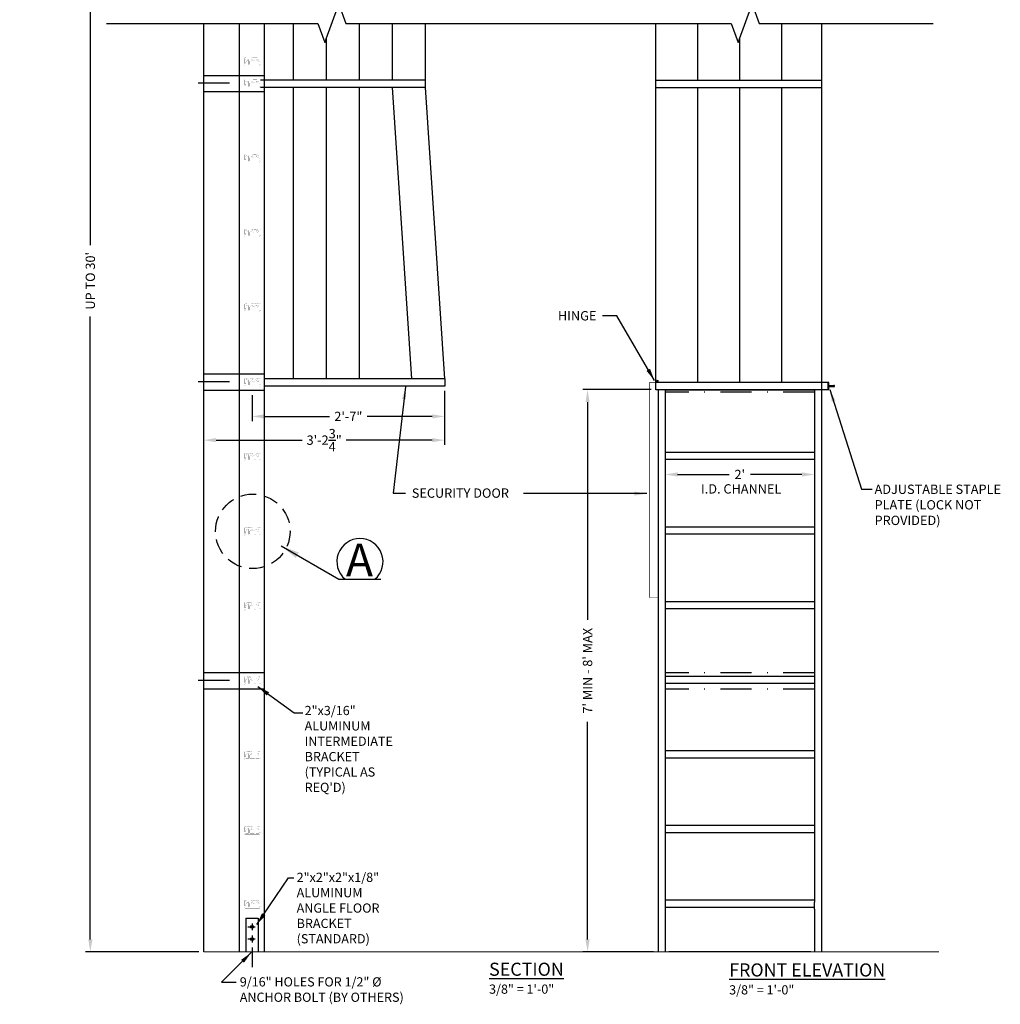
# Model space of a CAD drawing. Extents: x -92 to 1577, y -10 to 975.
# Drawn here: x 747 to 905, y 193 to 351 of the extents above; entities that cross this region are included whole.
import ezdxf

# ---------------------------------------------------------------- set-up
doc = ezdxf.new("R2010")
doc.units = 0
doc.header["$LTSCALE"] = 10
doc.header["$MEASUREMENT"] = 0
for name, pattern in [('DASHDOT', [1, 0.5, -0.25, 0, -0.25]), ('DASHED', [0.75, 0.5, -0.25]), ('HIDDEN', [0.375, 0.25, -0.125])]:
    doc.linetypes.add(name, pattern=pattern)
doc.layers.get('0').update_dxf_attribs({"linetype": 'CONTINUOUS'})
doc.layers.get('DEFPOINTS').update_dxf_attribs({"linetype": 'CONTINUOUS'})
doc.layers.add('EXTRUSION', color=7, linetype='CONTINUOUS')
doc.layers.add('TEXT', color=3, linetype='CONTINUOUS')
doc.styles.get("Standard").update_dxf_attribs({"font": 'Arial1.ttf'})
doc.dimstyles.new('BIG', dxfattribs={"dimscale": 0, "dimtxt": 1.5, "dimasz": 2, "dimexe": 0.75, "dimexo": 0.75, "dimgap": 1, "dimtad": 0, "dimdec": 4, "dimzin": 0, "dimtxsty": 'STANDARD', "dimcen": 0.09375, "dimazin": 3, "dimtfac": 1, "dimtdec": 4, "dimtofl": 0, "dimtmove": 0, "dimatfit": 3, "dimtolj": 1, "dimtzin": 0})
doc.dimstyles.get("Standard").update_dxf_attribs({"dimtxt": 0.18, "dimasz": 0.18, "dimexe": 0.18, "dimexo": 0.0625, "dimgap": 0.09, "dimtad": 0, "dimtih": 1, "dimtoh": 1, "dimdec": 4, "dimzin": 0, "dimtxsty": 'STANDARD', "dimcen": 0.09, "dimazin": 3, "dimtfac": 1, "dimtdec": 4, "dimtofl": 0, "dimtmove": 0, "dimatfit": 3, "dimtolj": 1, "dimtzin": 0})

# ---------------------------------------------------------------- blocks, each defined once
blk = doc.blocks.new('RUNG')
at = {"layer": 'EXTRUSION', "const_width": 0.005}
for points in [[(-0.331, 0.388), (-0.31, 0.367), (-0.331, 0.345), (-0.31, 0.324), (-0.331, 0.303), (-0.31, 0.282), (-0.331, 0.261), (-0.31, 0.239), (-0.331, 0.218), (-0.31, 0.197), (-0.331, 0.176), (-0.31, 0.154), (-0.331, 0.133), (-0.31, 0.112), (-0.331, 0.091), (-0.31, 0.07), (-0.331, 0.048), (-0.31, 0.027), (-0.331, 0.006), (-0.31, -0.015), (-0.331, -0.036), (-0.31, -0.058), (-0.331, -0.079), (-0.31, -0.1), (-0.331, -0.121), (-0.31, -0.142), (-0.331, -0.164), (-0.31, -0.185), (-0.331, -0.206), (-0.31, -0.227), (-0.331, -0.248), (-0.31, -0.27), (-0.331, -0.291), (-0.31, -0.312), (-0.331, -0.333), (-0.31, -0.355), (-0.331, -0.376), (-0.31, -0.397), (-0.331, -0.418), (-0.331, -0.428, 0.414214), (-0.286, -0.473), (-0.017, -0.473, 0.083985), (0.148, -0.445, 0.319127), (0.169, -0.416), (0.169, 0.47, 0.319127), (0.148, 0.499, 0.083985), (-0.017, 0.527), (-0.286, 0.527, 0.414214), (-0.331, 0.482), (-0.331, 0.473), (-0.31, 0.451), (-0.331, 0.43), (-0.31, 0.409)], [(-0.131, 0.101, -0.767323), (-0.111, 0.176), (0.081, 0.176, -0.414214), (0.106, 0.151), (0.106, -0.096, -0.414214), (0.081, -0.121), (-0.111, -0.121, -0.767323), (-0.131, -0.046, 1.133786), (-0.159, -0.009, -0.629563), (-0.235, 0.027, -0.629563), (-0.159, 0.064, 1.133786)]]:
    blk.add_lwpolyline(points, format="xyb", close=True, dxfattribs=at)
for points in [[(-0.196, 0.34, -2.085856), (-0.144, 0.391, 1), (-0.097, 0.392, 0.08958), (-0.105, 0.424, -0.492047), (-0.086, 0.459, -0.099885), (0.087, 0.452, -0.345776), (0.106, 0.428), (0.106, 0.263, -0.414214), (0.081, 0.238), (-0.212, 0.238, -1), (-0.212, 0.288, 1.139555), (-0.203, 0.341)], [(-0.196, -0.285, 2.085856), (-0.144, -0.337, -1), (-0.097, -0.337, -0.08958), (-0.105, -0.37, 0.492047), (-0.086, -0.405, 0.099885), (0.087, -0.398, 0.345776), (0.106, -0.373), (0.106, -0.209, 0.414214), (0.081, -0.184), (-0.212, -0.184, 1), (-0.212, -0.234, -1.139555), (-0.203, -0.287)]]:
    blk.add_lwpolyline(points, format="xyb", dxfattribs=at)
blk = doc.blocks.new('*D18')
at = {"color": 0, "linetype": 'BYBLOCK'}
for p, q in [((851.09, 290.64), (851.09, 277)), ((875.09, 290.64), (875.09, 277)), ((853.09, 277.75), (861.39, 277.75)), ((873.09, 277.75), (864.79, 277.75))]:
    blk.add_line(p, q, dxfattribs=at)
for points in [[(853.09, 278.09), (853.09, 277.42), (851.09, 277.75)], [(873.09, 278.09), (873.09, 277.42), (875.09, 277.75)]]:
    blk.add_solid(points, dxfattribs=at)
at = {"layer": 'DEFPOINTS', "color": 0, "linetype": 'BYBLOCK'}
for p in [(851.09, 291.39), (875.09, 291.39), (851.09, 277.75)]:
    blk.add_point(p, dxfattribs=at)
at = {"color": 0, "linetype": 'BYBLOCK', "insert": (863.09, 277.75), "char_height": 1.5, "attachment_point": 5}
blk.add_mtext("\\A1;2'", dxfattribs=at)
blk = doc.blocks.new('*D19')
at = {"color": 0, "linetype": 'BYBLOCK'}
for p, q in [((848.84, 291.39), (837.87, 291.39)), ((838.62, 289.39), (838.62, 254.41)), ((838.62, 203.01), (838.62, 237.98)), ((849.2, 201.01), (837.87, 201.01))]:
    blk.add_line(p, q, dxfattribs=at)
for points in [[(838.29, 289.39), (838.95, 289.39), (838.62, 291.39)], [(838.29, 203.01), (838.95, 203.01), (838.62, 201.01)]]:
    blk.add_solid(points, dxfattribs=at)
at = {"layer": 'DEFPOINTS', "color": 0, "linetype": 'BYBLOCK'}
for p in [(838.62, 291.39), (849.59, 291.39), (849.95, 201.01)]:
    blk.add_point(p, dxfattribs=at)
at = {"color": 0, "linetype": 'BYBLOCK', "insert": (838.62, 246.2), "char_height": 1.5, "attachment_point": 5, "rotation": 90}
blk.add_mtext("\\A1;7' MIN - 8' MAX", dxfattribs=at)
blk = doc.blocks.new('*D20')
at = {"color": 0, "linetype": 'BYBLOCK'}
for p, q in [((776.88, 290.51), (776.88, 282.52)), ((815.63, 291.22), (815.63, 282.52)), ((778.88, 283.27), (792.7, 283.27)), ((813.63, 283.27), (799.82, 283.27))]:
    blk.add_line(p, q, dxfattribs=at)
for points in [[(778.88, 283.6), (778.88, 282.94), (776.88, 283.27)], [(813.63, 283.6), (813.63, 282.94), (815.63, 283.27)]]:
    blk.add_solid(points, dxfattribs=at)
at = {"layer": 'DEFPOINTS', "color": 0, "linetype": 'BYBLOCK'}
for p in [(776.88, 291.26), (815.63, 291.97), (815.63, 283.27)]:
    blk.add_point(p, dxfattribs=at)
at = {"color": 0, "linetype": 'BYBLOCK', "insert": (796.26, 283.27), "char_height": 1.5, "attachment_point": 5}
blk.add_mtext('\\A1;3\'-2{\\H1.000000x;\\S3/4;}"', dxfattribs=at)
blk = doc.blocks.new('*D21')
at = {"color": 0, "linetype": 'BYBLOCK'}
for p, q in [((784.66, 290.51), (784.66, 286.34)), ((815.63, 291.22), (815.63, 286.34)), ((786.66, 287.09), (797.14, 287.09)), ((813.63, 287.09), (803.15, 287.09))]:
    blk.add_line(p, q, dxfattribs=at)
for points in [[(786.66, 287.42), (786.66, 286.75), (784.66, 287.09)], [(813.63, 287.42), (813.63, 286.75), (815.63, 287.09)]]:
    blk.add_solid(points, dxfattribs=at)
at = {"layer": 'DEFPOINTS', "color": 0, "linetype": 'BYBLOCK'}
for p in [(784.66, 291.26), (815.63, 291.97), (815.63, 287.09)]:
    blk.add_point(p, dxfattribs=at)
at = {"color": 0, "linetype": 'BYBLOCK', "insert": (800.15, 287.09), "char_height": 1.5, "attachment_point": 5}
blk.add_mtext('\\A1;2\'-7"', dxfattribs=at)
blk = doc.blocks.new('*D22')
at = {"color": 0, "linetype": 'BYBLOCK'}
for p, q in [((748.05, 416.77), (759.41, 416.77)), ((758.66, 414.77), (758.66, 314.62)), ((758.66, 203.01), (758.66, 303.17)), ((776.13, 201.01), (757.91, 201.01))]:
    blk.add_line(p, q, dxfattribs=at)
for points in [[(758.33, 414.77), (759, 414.77), (758.66, 416.77)], [(758.33, 203.01), (759, 203.01), (758.66, 201.01)]]:
    blk.add_solid(points, dxfattribs=at)
at = {"layer": 'DEFPOINTS', "color": 0, "linetype": 'BYBLOCK'}
for p in [(747.3, 416.77), (758.66, 416.77), (776.88, 201.01)]:
    blk.add_point(p, dxfattribs=at)
at = {"color": 0, "linetype": 'BYBLOCK', "insert": (758.66, 308.89), "char_height": 1.5, "attachment_point": 5, "rotation": 90}
blk.add_mtext("\\A1;UP TO 30'", dxfattribs=at)

msp = doc.modelspace()

# ---------------------------------------------------------------- linework, layer by layer
for p, q in [((791.33287, 341.11645), (791.33287, 350.2746)), ((801.93287, 341.11645), (801.93287, 350.2746)), ((807.23287, 341.11645), (807.23287, 350.2746)), ((812.53287, 341.11645), (812.53287, 350.2746)), ((856.34099, 341.11645), (856.34099, 350.2746)), ((869.84099, 341.11645), (869.84099, 350.2746)), ((796.63287, 341.11645), (796.63287, 347.95786)), ((863.09099, 341.11645), (863.09099, 347.91098)), ((849.59099, 341.11645), (876.21599, 341.11645)), ((810.33425, 293.11645), (807.23287, 339.97359)), ((815.63425, 293.11645), (812.53287, 339.97359)), ((849.59099, 339.97359), (876.21599, 339.97359)), ((856.34099, 292.52823), (856.34099, 339.97359)), ((863.09099, 292.52823), (863.09099, 339.97359)), ((869.84099, 292.52823), (869.84099, 339.97359)), ((851.08206, 291.38537), (875.08206, 291.38537))]:
    msp.add_line(p, q)
at = {"linetype": 'CONTINUOUS'}
for points in [[(761.24897, 350.2746), (795.22609, 350.2746), (796.35109, 347.18368), (798.60109, 353.36551), (799.72609, 350.2746), (827.69403, 350.2746)], [(827.72415, 350.2746), (861.70128, 350.2746), (862.82628, 347.18368), (865.07628, 353.36551), (866.20128, 350.2746), (894.16922, 350.2746)]]:
    msp.add_lwpolyline(points, dxfattribs=at)
at = {"layer": 'EXTRUSION'}
for p, q in [((782.65787, 201.01118), (782.65787, 350.2746)), ((786.65787, 201.01118), (786.65787, 350.2746)), ((849.59099, 291.38537), (849.59099, 350.2746)), ((876.21599, 350.2746), (876.21599, 291.38537)), ((786.65787, 341.85768), (776.88425, 341.85768)), ((812.53287, 341.11645), (786.03287, 341.11645)), ((812.53287, 339.97359), (812.53287, 341.11645)), ((786.65787, 339.25768), (776.88425, 339.25768)), ((812.53287, 339.97359), (786.03287, 339.97359)), ((791.33287, 293.11645), (791.33287, 339.97359)), ((796.63287, 293.11645), (796.63287, 339.97359)), ((801.93287, 293.11645), (801.93287, 339.97359)), ((776.88425, 297.01137), (776.88425, 290.77508)), ((776.88425, 297.01137), (776.88425, 290.77508)), ((786.65787, 293.85768), (776.88425, 293.85768)), ((786.65787, 293.85768), (776.88425, 293.85768)), ((815.63425, 293.11645), (786.65787, 293.11645)), ((815.63425, 293.11645), (786.65787, 293.11645)), ((815.63425, 293.11645), (815.63425, 291.97359)), ((815.63425, 293.11645), (815.63425, 291.97359)), ((786.65787, 291.25768), (776.88425, 291.25768)), ((815.63425, 291.97359), (786.65787, 291.97359)), ((815.63425, 291.97359), (786.65787, 291.97359)), ((876.21599, 292.52823), (849.59099, 292.52823)), ((876.21599, 292.52823), (849.59099, 292.52823)), ((876.21599, 291.38537), (849.59099, 291.38537)), ((876.21599, 291.38537), (849.59099, 291.38537)), ((849.9392, 291.38537), (849.9392, 201.01118)), ((876.21599, 292.52823), (849.94813, 292.52823)), ((876.21599, 291.38537), (849.94813, 291.38537)), ((851.08206, 291.38537), (851.08206, 201.01118)), ((875.08206, 291.38537), (875.08206, 209.0112)), ((877.38917, 292.5372), (876.21599, 292.5372)), ((877.38917, 291.38537), (876.22492, 291.38537)), ((876.22492, 291.38537), (876.22492, 201.01118)), ((877.30376, 291.38537), (877.30376, 292.5372)), ((877.38917, 291.38537), (877.38917, 292.5372)), ((877.38917, 292.06658), (878.22377, 292.06658)), ((877.38917, 291.88373), (878.22377, 291.88373)), ((875.08206, 281.30064), (851.08206, 281.30064)), ((875.08206, 280.15778), (851.08206, 280.15778)), ((875.08206, 269.30064), (851.08206, 269.30064)), ((875.08206, 268.15778), (851.08206, 268.15778)), ((875.08206, 257.30064), (851.08206, 257.30064)), ((875.08206, 256.15778), (851.08206, 256.15778)), ((786.65787, 245.85768), (776.88425, 245.85768)), ((875.08206, 245.30064), (851.08206, 245.30064)), ((875.08206, 244.15778), (851.08206, 244.15778)), ((786.65787, 243.25768), (776.88425, 243.25768)), ((875.08206, 233.30064), (851.08206, 233.30064)), ((875.08206, 232.15778), (851.08206, 232.15778)), ((875.08206, 221.30064), (851.08206, 221.30064)), ((875.08206, 220.15778), (851.08206, 220.15778)), ((875.08206, 209.30064), (851.08206, 209.30064)), ((875.08206, 207.86834), (875.08206, 209.0112)), ((875.08206, 208.15778), (851.08206, 208.15778)), ((875.08206, 207.86834), (875.08206, 201.01118)), ((783.66141, 206.41315), (783.66141, 201.01118)), ((783.66141, 206.41315), (785.66141, 206.41315)), ((785.66141, 206.41315), (785.66141, 201.01118)), ((785.17842, 204.98345), (783.98899, 204.98345)), ((784.66447, 205.58503), (784.66447, 204.46991)), ((785.17842, 203.02711), (783.98899, 203.02711)), ((784.66447, 203.62868), (784.66447, 202.51357)), ((784.67478, 201.73085), (784.67478, 198.57217)), ((874.51958, 201.01118), (851.66239, 201.01118))]:
    msp.add_line(p, q, dxfattribs=at)
at = {"layer": 'EXTRUSION', "linetype": 'DASHDOT'}
for p, q in [((781.01427, 340.65409), (775.48231, 340.65409)), ((781.01427, 292.65409), (775.48231, 292.65409)), ((875.08206, 290.96824), (851.08206, 290.96824)), ((875.08206, 245.85768), (851.08206, 245.85768)), ((781.01427, 244.65409), (775.48231, 244.65409)), ((875.08206, 243.25768), (851.08206, 243.25768))]:
    msp.add_line(p, q, dxfattribs=at)
at = {"layer": 'EXTRUSION', "linetype": 'DASHED'}
for p, q in [((782.65787, 254.0091), (782.65787, 254.68008)), ((782.65787, 253.10998), (782.65787, 253.76754)), ((782.65787, 252.08008), (782.65787, 252.89526))]:
    msp.add_line(p, q, dxfattribs=at)
at = {"layer": 'EXTRUSION'}
for points, const_width in [([(776.88425, 350.2746), (776.88425, 201.01118)], 0.2), ([(786.65787, 293.36656), (786.65787, 291.97359), (815.6774, 291.97359), (815.6774, 293.43369)], 0.09143), ([(849.9392, 292.52823), (848.54436, 292.52823), (848.54436, 257.97052), (849.96497, 257.97052)], 0.09143), ([(895.09141, 201.01118), (776.88425, 201.01118)], 0.2)]:
    msp.add_lwpolyline(points, dxfattribs=dict(at, const_width=const_width))
for centre, radius in [((849.77347, 292.74096), 0.15735), ((849.77347, 292.74096), 0.15461), ((849.77347, 292.74096), 0.09553), ((849.77347, 292.74096), 0.09319), ((784.66141, 205.01732), 0.22441), ((784.66141, 203.06098), 0.22441)]:
    msp.add_circle(centre, radius, dxfattribs=at)
msp.add_arc((878.22377, 291.97515), 0.09143, 270, 90, dxfattribs=at)
at = {"layer": 'TEXT'}
msp.add_line((798.63142, 260.90339), (805.39333, 260.90339), dxfattribs=at)
at = {"layer": 'TEXT', "linetype": 'HIDDEN'}
msp.add_circle((784.77946, 268.60593), 5.98905, dxfattribs=at)
at = {"layer": 'TEXT'}
msp.add_arc((802.01237, 263.73949), 3.70931, 310.1294549, 229.8705451, dxfattribs=at)

# ---------------------------------------------------------------- block references
at = {"xscale": 2.6, "yscale": 2.6, "zscale": 2.6, "rotation": 270}
for p in [(784.62673, 343.89146), (784.62673, 340.36102), (784.62673, 328.36102), (784.62673, 316.36102), (784.62673, 304.36102), (784.62673, 292.36102), (784.62673, 292.36102), (784.62673, 280.36102), (784.62673, 268.36102), (784.62673, 256.36102), (784.62673, 244.36102), (784.62673, 232.36102), (784.62673, 220.36102), (784.62673, 208.47488)]:
    msp.add_blockref('RUNG', p, dxfattribs=at)

# ---------------------------------------------------------------- texts
for insert, char_height, attachment_point in [((767.56927, 296.07671), 0.05, 6), ((763.57486, 279.27884), 0.09375, 4)]:
    msp.add_mtext('\\A1;', dxfattribs=dict(insert=insert, char_height=char_height, attachment_point=attachment_point))
at = {"layer": 'TEXT'}
for s, height, p in [('I.D. CHANNEL', 1.5, (856.85262, 274.68426)), ('A', 5.23637, (799.76498, 261.39948))]:
    msp.add_text(s, height=height, dxfattribs=at).set_placement(p)
for s, insert, char_height, attachment_point in [('\\A1;HINGE', (840.0292, 303.26074), 1.5, 6), ('\\A1;', (758.92117, 278.41209), 0.09375, 6), ('\\A1;SECURITY DOOR', (810.3493, 274.75797), 1.5, 4), ('\\A1;ADJUSTABLE STAPLE\\PPLATE (LOCK NOT\\PPROVIDED)', (884.75303, 272.87274), 1.5, 4), ('\\A1;', (793.8191, 239.40652), 1.5, 4), ('\\A1;', (792.36889, 212.90176), 1.5, 4), ('\\A1;', (783.1318, 196.12419), 1.5, 4)]:
    msp.add_mtext(s, dxfattribs=dict(at, insert=insert, char_height=char_height, attachment_point=attachment_point))
at = {"layer": 'TEXT', "attachment_point": 1}
for s, insert, char_height, width in [('2"x3/16" ALUMINUM INTERMEDIATE BRACKET (TYPICAL AS REQ\'D)', (793.11941, 240.54648), 1.482, 15.4164393), ('2"x2"x2"x1/8" ALUMINUM ANGLE FLOOR BRACKET (STANDARD)', (791.83312, 213.73399), 1.482, 14.7290177), ('\\LSECTION \\H1.48;\\l3/8" = 1\'-0"', (822.77554, 199.26621), 2.106, 13.0625), ('\\LFRONT ELEVATION \\H1.48;\\l3/8" = 1\'-0"', (861.37912, 199.15152), 2.106, 27.4375), ('9/16" HOLES FOR 1/2" %%C \\PANCHOR BOLT (BY OTHERS)', (782.69229, 196.92409), 1.482, 36)]:
    msp.add_mtext(s, dxfattribs=dict(at, insert=insert, char_height=char_height, width=width))

# ---------------------------------------------------------------- dimensions: what is measured, and where the dimension line sits
at = {"layer": 'TEXT'}
dim = msp.add_linear_dim(base=(758.66388, 416.77242), p1=(776.88425, 201.01118), p2=(747.30337, 416.77242), angle=90, text="UP TO 30'", dimstyle='BIG', override={"dimscale": 1}, dxfattribs=at)
dim.commit()
dim.dimension.update_dxf_attribs({"geometry": '*D22', "text_midpoint": (758.66388, 308.8918)})
for base, p1, picture, middle in [((815.63425, 283.27026), (776.88425, 291.25768), '*D20', (796.25925, 283.27026)), ((815.63425, 287.08545), (784.65787, 291.25768), '*D21', (800.14606, 287.08545))]:
    dim = msp.add_linear_dim(base=base, p1=p1, p2=(815.63425, 291.97359), dimstyle='BIG', override={"dimscale": 1}, dxfattribs=at)
    dim.commit()
    dim.dimension.update_dxf_attribs({"geometry": picture, "text_midpoint": middle})
dim = msp.add_linear_dim(base=(838.6115, 291.38537), p1=(849.9392, 201.01118), p2=(849.58206, 291.38537), angle=90, text="7' MIN - 8' MAX", dimstyle='BIG', override={"dimscale": 1}, dxfattribs=at)
dim.commit()
dim.dimension.update_dxf_attribs({"geometry": '*D19', "text_midpoint": (838.6115, 246.19828), "insert": (-0.00893, 0)})
dim = msp.add_linear_dim(base=(851.08206, 277.75247), p1=(875.08206, 291.38537), p2=(851.08206, 291.38537), dimstyle='BIG', override={"dimscale": 1}, dxfattribs=at)
dim.commit()
dim.dimension.update_dxf_attribs({"geometry": '*D18', "text_midpoint": (863.08206, 277.75247), "insert": (-0.00893, 0)})

# ---------------------------------------------------------------- leaders
at = {"layer": 'TEXT', "annotation_type": 0, "has_hookline": 1}
for points, hookline_direction, text_width in [([(849.3726, 292.85628), (843.30858, 303.26074), (841.02027, 303.26074)], 1, 6.35607), ([(809.3493, 291.85659), (807.3493, 274.75797), (809.3493, 274.75797)], 0, 17.34311)]:
    msp.add_leader(points, dimstyle='BIG', override={"dimscale": 1}, dxfattribs=dict(at, hookline_direction=hookline_direction, text_width=text_width))
at = {"layer": 'TEXT'}
for points, dimstyle, override in [([(877.56345, 291.43447), (882.67586, 275.38572), (884.38, 275.38572)], 'BIG', {"dimscale": 1}), ([(848.11403, 274.67707), (828.32017, 274.67707)], 'BIG', {"dimscale": 1}), ([(789.35035, 266.27181), (798.63142, 260.90339)], 'STANDARD', {"dimtxt": 2.5, "dimasz": 3, "dimexe": 0.5, "dimexo": 0.5, "dimgap": 1, "dimtih": 0, "dimtoh": 0, "dimcen": 0.09375}), ([(785.60802, 243.66813), (791.42341, 239.40652), (792.8191, 239.40652)], 'BIG', {"dimscale": 1}), ([(785.41872, 205.3833), (790.53291, 212.90176), (791.36889, 212.90176)], 'BIG', {"dimscale": 1}), ([(784.53779, 200.89336), (779.76526, 196.12419), (782.1318, 196.12419)], 'BIG', {"dimscale": 1})]:
    msp.add_leader(points, dimstyle=dimstyle, override=override, dxfattribs=at)

doc.saveas('drawing.dxf')
